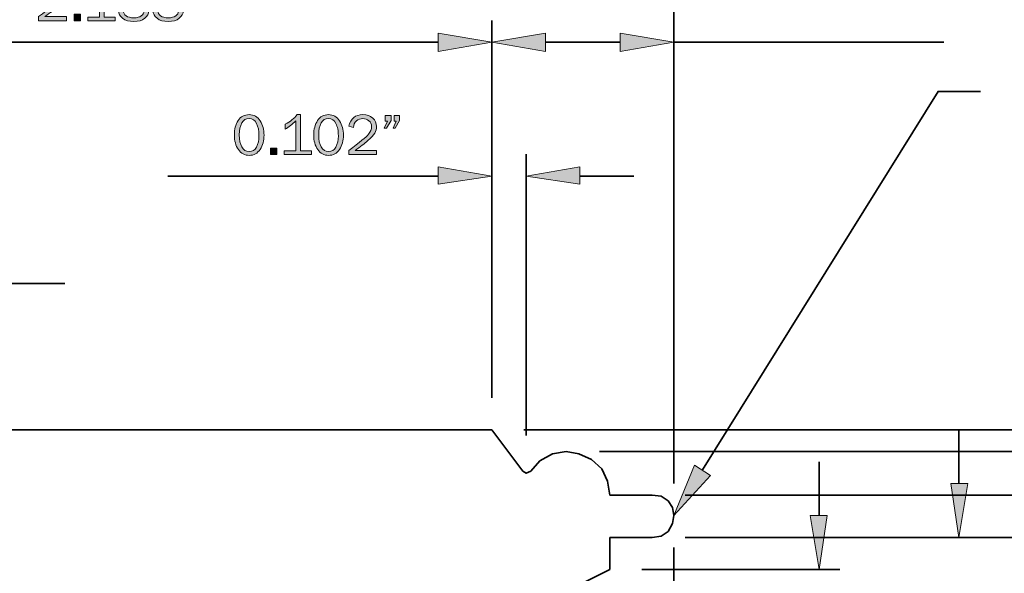
# Model space of a CAD drawing. Units: inches. Extents: x -1 to 9.3, y 1.7 to 9.4.
# Drawn here: x 4.8 to 7.7, y 5.1 to 6.7 of the extents above; entities that cross this region are included whole.
import ezdxf

# ---------------------------------------------------------------- set-up
doc = ezdxf.new("R2010")
doc.units = ezdxf.units.IN
doc.header["$MEASUREMENT"] = 0
doc.layers.add('6 bead', color=7, linetype='Continuous')

# ---------------------------------------------------------------- blocks, each defined once
blk = doc.blocks.new('block 19')
at = {"layer": '6 bead', "true_color": 0xffffff}
h = blk.add_hatch(color=7, dxfattribs=at)
h.dxf.hatch_style = 2
edge = h.paths.add_edge_path()
edge.add_spline(control_points=[(5.5122, 6.3473), (5.499, 6.3473), (5.4885, 6.353), (5.4807, 6.3644), (5.4728, 6.3758), (5.4689, 6.3899), (5.4689, 6.4068), (5.4689, 6.4234), (5.4726, 6.4374), (5.4801, 6.4488), (5.4875, 6.4602), (5.4981, 6.466), (5.5117, 6.466), (5.526, 6.466), (5.5368, 6.46), (5.5442, 6.4481), (5.5516, 6.4361), (5.5553, 6.4222), (5.5553, 6.4061), (5.5553, 6.3904), (5.5515, 6.3767), (5.5439, 6.3649), (5.5363, 6.3531), (5.5257, 6.3473), (5.5122, 6.3473)], knot_values=[0, 0, 0, 0, 1, 1, 1, 2, 2, 2, 3, 3, 3, 4, 4, 4, 5, 5, 5, 6, 6, 6, 7, 7, 7, 8, 8, 8, 8], degree=3, periodic=1)
edge = h.paths.add_edge_path()
edge.add_spline(control_points=[(5.5122, 6.3585), (5.5219, 6.3585), (5.529, 6.3629), (5.5336, 6.3716), (5.5382, 6.3803), (5.5406, 6.3913), (5.5406, 6.4045), (5.5406, 6.4189), (5.5382, 6.4309), (5.5335, 6.4405), (5.5287, 6.4501), (5.5214, 6.4548), (5.5116, 6.4548), (5.5021, 6.4548), (5.495, 6.4505), (5.4903, 6.4417), (5.4857, 6.433), (5.4833, 6.4215), (5.4833, 6.4072), (5.4833, 6.3924), (5.4858, 6.3806), (5.4907, 6.3718), (5.4956, 6.363), (5.5028, 6.3585), (5.5122, 6.3585)], knot_values=[0, 0, 0, 0, 1, 1, 1, 2, 2, 2, 3, 3, 3, 4, 4, 4, 5, 5, 5, 6, 6, 6, 7, 7, 7, 8, 8, 8, 8], degree=3, periodic=1)
h = blk.add_hatch(color=7, dxfattribs=at)
h.dxf.hatch_style = 2
edge = h.paths.add_edge_path()
edge.add_spline(control_points=[(5.6939, 6.3602), (5.6939, 6.3602), (5.6939, 6.3496), (5.6939, 6.3496), (5.6939, 6.3496), (5.614, 6.3496), (5.614, 6.3496), (5.614, 6.3496), (5.614, 6.3602), (5.614, 6.3602), (5.614, 6.3602), (5.6482, 6.3602), (5.6482, 6.3602), (5.6482, 6.3602), (5.6482, 6.4483), (5.6482, 6.4483), (5.6381, 6.4377), (5.6277, 6.4295), (5.6168, 6.4236), (5.6168, 6.4236), (5.6168, 6.438), (5.6168, 6.438), (5.6318, 6.4458), (5.6434, 6.4552), (5.6516, 6.466), (5.6516, 6.466), (5.6619, 6.466), (5.6619, 6.466), (5.6619, 6.466), (5.6619, 6.3602), (5.6619, 6.3602), (5.6619, 6.3602), (5.6939, 6.3602), (5.6939, 6.3602)], knot_values=[0, 0, 0, 0, 1, 1, 1, 2, 2, 2, 3, 3, 3, 4, 4, 4, 5, 5, 5, 6, 6, 6, 7, 7, 7, 8, 8, 8, 9, 9, 9, 10, 10, 10, 11, 11, 11, 11], degree=3, periodic=1)
h = blk.add_hatch(color=7, dxfattribs=at)
h.dxf.hatch_style = 2
edge = h.paths.add_edge_path()
edge.add_spline(control_points=[(5.7434, 6.3473), (5.7302, 6.3473), (5.7197, 6.353), (5.7119, 6.3644), (5.704, 6.3758), (5.7001, 6.3899), (5.7001, 6.4068), (5.7001, 6.4234), (5.7038, 6.4374), (5.7113, 6.4488), (5.7188, 6.4602), (5.7293, 6.466), (5.7429, 6.466), (5.7572, 6.466), (5.768, 6.46), (5.7754, 6.4481), (5.7828, 6.4361), (5.7865, 6.4222), (5.7865, 6.4061), (5.7865, 6.3904), (5.7827, 6.3767), (5.7751, 6.3649), (5.7675, 6.3531), (5.7569, 6.3473), (5.7434, 6.3473)], knot_values=[0, 0, 0, 0, 1, 1, 1, 2, 2, 2, 3, 3, 3, 4, 4, 4, 5, 5, 5, 6, 6, 6, 7, 7, 7, 8, 8, 8, 8], degree=3, periodic=1)
edge = h.paths.add_edge_path()
edge.add_spline(control_points=[(5.7434, 6.3585), (5.7531, 6.3585), (5.7602, 6.3629), (5.7648, 6.3716), (5.7694, 6.3803), (5.7718, 6.3913), (5.7718, 6.4045), (5.7718, 6.4189), (5.7694, 6.4309), (5.7646, 6.4405), (5.7599, 6.4501), (5.7526, 6.4548), (5.7428, 6.4548), (5.7332, 6.4548), (5.7262, 6.4505), (5.7215, 6.4417), (5.7169, 6.433), (5.7145, 6.4215), (5.7145, 6.4072), (5.7145, 6.3924), (5.717, 6.3806), (5.7219, 6.3718), (5.7268, 6.363), (5.734, 6.3585), (5.7434, 6.3585)], knot_values=[0, 0, 0, 0, 1, 1, 1, 2, 2, 2, 3, 3, 3, 4, 4, 4, 5, 5, 5, 6, 6, 6, 7, 7, 7, 8, 8, 8, 8], degree=3, periodic=1)
h = blk.add_hatch(color=7, dxfattribs=at)
h.dxf.hatch_style = 2
edge = h.paths.add_edge_path()
edge.add_spline(control_points=[(5.8832, 6.3615), (5.8832, 6.3615), (5.8832, 6.3496), (5.8832, 6.3496), (5.8832, 6.3496), (5.8022, 6.3496), (5.8022, 6.3496), (5.8022, 6.3496), (5.8022, 6.3615), (5.8022, 6.3615), (5.8342, 6.3854), (5.8533, 6.4012), (5.8594, 6.4088), (5.8656, 6.4164), (5.8686, 6.4239), (5.8686, 6.4314), (5.8686, 6.4383), (5.866, 6.444), (5.8609, 6.4483), (5.8557, 6.4525), (5.8497, 6.4547), (5.843, 6.4547), (5.836, 6.4547), (5.8299, 6.4523), (5.8245, 6.4476), (5.8192, 6.4429), (5.8162, 6.4365), (5.8155, 6.4285), (5.8155, 6.4285), (5.8022, 6.4325), (5.8022, 6.4325), (5.8078, 6.4548), (5.8215, 6.466), (5.8432, 6.466), (5.8549, 6.466), (5.8645, 6.4626), (5.8718, 6.4559), (5.8792, 6.4493), (5.8828, 6.4411), (5.8828, 6.4315), (5.8828, 6.4248), (5.8811, 6.4185), (5.8776, 6.4123), (5.8741, 6.4062), (5.8676, 6.3989), (5.8579, 6.3904), (5.8482, 6.3818), (5.8356, 6.3722), (5.8203, 6.3615), (5.8203, 6.3615), (5.8832, 6.3615), (5.8832, 6.3615)], knot_values=[0, 0, 0, 0, 1, 1, 1, 2, 2, 2, 3, 3, 3, 4, 4, 4, 5, 5, 5, 6, 6, 6, 7, 7, 7, 8, 8, 8, 9, 9, 9, 10, 10, 10, 11, 11, 11, 12, 12, 12, 13, 13, 13, 14, 14, 14, 15, 15, 15, 16, 16, 16, 17, 17, 17, 17], degree=3, periodic=1)
h = blk.add_hatch(color=7, dxfattribs=at)
h.dxf.hatch_style = 2
h.paths.add_polyline_path([(5.9253, 6.4636), (5.9253, 6.4494), (5.9118, 6.4271), (5.9056, 6.4271), (5.9154, 6.4473), (5.9086, 6.4473), (5.9086, 6.4636)])
h.paths.add_polyline_path([(5.9502, 6.4636), (5.9502, 6.4494), (5.9372, 6.4271), (5.9313, 6.4271), (5.9406, 6.4473), (5.9339, 6.4473), (5.9339, 6.4636)])
h = blk.add_hatch(color=7, dxfattribs=at)
h.dxf.hatch_style = 2
h.paths.add_polyline_path([(5.593, 6.3683), (5.593, 6.3496), (5.5743, 6.3496), (5.5743, 6.3683)])
at = {"layer": '6 bead', "lineweight": 0}
for points in [[(5.9253, 6.4636), (5.9253, 6.4494), (5.9118, 6.4271), (5.9056, 6.4271), (5.9154, 6.4473), (5.9086, 6.4473), (5.9086, 6.4636), (5.9253, 6.4636)], [(5.9502, 6.4636), (5.9502, 6.4494), (5.9372, 6.4271), (5.9313, 6.4271), (5.9406, 6.4473), (5.9339, 6.4473), (5.9339, 6.4636), (5.9502, 6.4636)], [(5.593, 6.3683), (5.593, 6.3496), (5.5743, 6.3496), (5.5743, 6.3683), (5.593, 6.3683)]]:
    blk.add_lwpolyline(points, dxfattribs=at)
for points, knots in [([(5.5122, 6.3473), (5.499, 6.3473), (5.4885, 6.353), (5.4807, 6.3644), (5.4728, 6.3758), (5.4689, 6.3899), (5.4689, 6.4068), (5.4689, 6.4234), (5.4726, 6.4374), (5.4801, 6.4488), (5.4875, 6.4602), (5.4981, 6.466), (5.5117, 6.466), (5.526, 6.466), (5.5368, 6.46), (5.5442, 6.4481), (5.5516, 6.4361), (5.5553, 6.4222), (5.5553, 6.4061), (5.5553, 6.3904), (5.5515, 6.3767), (5.5439, 6.3649), (5.5363, 6.3531), (5.5257, 6.3473), (5.5122, 6.3473)], [0, 0, 0, 0, 1, 1, 1, 2, 2, 2, 3, 3, 3, 4, 4, 4, 5, 5, 5, 6, 6, 6, 7, 7, 7, 8, 8, 8, 8]), ([(5.5122, 6.3585), (5.5219, 6.3585), (5.529, 6.3629), (5.5336, 6.3716), (5.5382, 6.3803), (5.5406, 6.3913), (5.5406, 6.4045), (5.5406, 6.4189), (5.5382, 6.4309), (5.5335, 6.4405), (5.5287, 6.4501), (5.5214, 6.4548), (5.5116, 6.4548), (5.5021, 6.4548), (5.495, 6.4505), (5.4903, 6.4417), (5.4857, 6.433), (5.4833, 6.4215), (5.4833, 6.4072), (5.4833, 6.3924), (5.4858, 6.3806), (5.4907, 6.3718), (5.4956, 6.363), (5.5028, 6.3585), (5.5122, 6.3585)], [0, 0, 0, 0, 1, 1, 1, 2, 2, 2, 3, 3, 3, 4, 4, 4, 5, 5, 5, 6, 6, 6, 7, 7, 7, 8, 8, 8, 8]), ([(5.6939, 6.3602), (5.6939, 6.3602), (5.6939, 6.3496), (5.6939, 6.3496), (5.6939, 6.3496), (5.614, 6.3496), (5.614, 6.3496), (5.614, 6.3496), (5.614, 6.3602), (5.614, 6.3602), (5.614, 6.3602), (5.6482, 6.3602), (5.6482, 6.3602), (5.6482, 6.3602), (5.6482, 6.4483), (5.6482, 6.4483), (5.6381, 6.4377), (5.6277, 6.4295), (5.6168, 6.4236), (5.6168, 6.4236), (5.6168, 6.438), (5.6168, 6.438), (5.6318, 6.4458), (5.6434, 6.4552), (5.6516, 6.466), (5.6516, 6.466), (5.6619, 6.466), (5.6619, 6.466), (5.6619, 6.466), (5.6619, 6.3602), (5.6619, 6.3602), (5.6619, 6.3602), (5.6939, 6.3602), (5.6939, 6.3602)], [0, 0, 0, 0, 1, 1, 1, 2, 2, 2, 3, 3, 3, 4, 4, 4, 5, 5, 5, 6, 6, 6, 7, 7, 7, 8, 8, 8, 9, 9, 9, 10, 10, 10, 11, 11, 11, 11]), ([(5.7434, 6.3473), (5.7302, 6.3473), (5.7197, 6.353), (5.7119, 6.3644), (5.704, 6.3758), (5.7001, 6.3899), (5.7001, 6.4068), (5.7001, 6.4234), (5.7038, 6.4374), (5.7113, 6.4488), (5.7188, 6.4602), (5.7293, 6.466), (5.7429, 6.466), (5.7572, 6.466), (5.768, 6.46), (5.7754, 6.4481), (5.7828, 6.4361), (5.7865, 6.4222), (5.7865, 6.4061), (5.7865, 6.3904), (5.7827, 6.3767), (5.7751, 6.3649), (5.7675, 6.3531), (5.7569, 6.3473), (5.7434, 6.3473)], [0, 0, 0, 0, 1, 1, 1, 2, 2, 2, 3, 3, 3, 4, 4, 4, 5, 5, 5, 6, 6, 6, 7, 7, 7, 8, 8, 8, 8]), ([(5.7434, 6.3585), (5.7531, 6.3585), (5.7602, 6.3629), (5.7648, 6.3716), (5.7694, 6.3803), (5.7718, 6.3913), (5.7718, 6.4045), (5.7718, 6.4189), (5.7694, 6.4309), (5.7646, 6.4405), (5.7599, 6.4501), (5.7526, 6.4548), (5.7428, 6.4548), (5.7332, 6.4548), (5.7262, 6.4505), (5.7215, 6.4417), (5.7169, 6.433), (5.7145, 6.4215), (5.7145, 6.4072), (5.7145, 6.3924), (5.717, 6.3806), (5.7219, 6.3718), (5.7268, 6.363), (5.734, 6.3585), (5.7434, 6.3585)], [0, 0, 0, 0, 1, 1, 1, 2, 2, 2, 3, 3, 3, 4, 4, 4, 5, 5, 5, 6, 6, 6, 7, 7, 7, 8, 8, 8, 8]), ([(5.8832, 6.3615), (5.8832, 6.3615), (5.8832, 6.3496), (5.8832, 6.3496), (5.8832, 6.3496), (5.8022, 6.3496), (5.8022, 6.3496), (5.8022, 6.3496), (5.8022, 6.3615), (5.8022, 6.3615), (5.8342, 6.3854), (5.8533, 6.4012), (5.8594, 6.4088), (5.8656, 6.4164), (5.8686, 6.4239), (5.8686, 6.4314), (5.8686, 6.4383), (5.866, 6.444), (5.8609, 6.4483), (5.8557, 6.4525), (5.8497, 6.4547), (5.843, 6.4547), (5.836, 6.4547), (5.8299, 6.4523), (5.8245, 6.4476), (5.8192, 6.4429), (5.8162, 6.4365), (5.8155, 6.4285), (5.8155, 6.4285), (5.8022, 6.4325), (5.8022, 6.4325), (5.8078, 6.4548), (5.8215, 6.466), (5.8432, 6.466), (5.8549, 6.466), (5.8645, 6.4626), (5.8718, 6.4559), (5.8792, 6.4493), (5.8828, 6.4411), (5.8828, 6.4315), (5.8828, 6.4248), (5.8811, 6.4185), (5.8776, 6.4123), (5.8741, 6.4062), (5.8676, 6.3989), (5.8579, 6.3904), (5.8482, 6.3818), (5.8356, 6.3722), (5.8203, 6.3615), (5.8203, 6.3615), (5.8832, 6.3615), (5.8832, 6.3615)], [0, 0, 0, 0, 1, 1, 1, 2, 2, 2, 3, 3, 3, 4, 4, 4, 5, 5, 5, 6, 6, 6, 7, 7, 7, 8, 8, 8, 9, 9, 9, 10, 10, 10, 11, 11, 11, 12, 12, 12, 13, 13, 13, 14, 14, 14, 15, 15, 15, 16, 16, 16, 17, 17, 17, 17])]:
    blk.add_open_spline(points, degree=3, knots=knots, dxfattribs=at)
blk = doc.blocks.new('block 25')
at = {"layer": '6 bead', "true_color": 0xffffff}
h = blk.add_hatch(color=7, dxfattribs=at)
h.dxf.hatch_style = 2
edge = h.paths.add_edge_path()
edge.add_spline(control_points=[(4.9798, 6.7518), (4.9798, 6.7518), (4.9798, 6.7399), (4.9798, 6.7399), (4.9798, 6.7399), (4.8988, 6.7399), (4.8988, 6.7399), (4.8988, 6.7399), (4.8988, 6.7518), (4.8988, 6.7518), (4.9308, 6.7758), (4.9498, 6.7915), (4.956, 6.7991), (4.9622, 6.8067), (4.9652, 6.8143), (4.9652, 6.8217), (4.9652, 6.8287), (4.9626, 6.8343), (4.9575, 6.8386), (4.9523, 6.8429), (4.9463, 6.845), (4.9396, 6.845), (4.9326, 6.845), (4.9265, 6.8427), (4.9211, 6.838), (4.9158, 6.8333), (4.9128, 6.8269), (4.9121, 6.8188), (4.9121, 6.8188), (4.8988, 6.8228), (4.8988, 6.8228), (4.9044, 6.8451), (4.918, 6.8563), (4.9398, 6.8563), (4.9515, 6.8563), (4.961, 6.853), (4.9684, 6.8463), (4.9757, 6.8396), (4.9794, 6.8314), (4.9794, 6.8218), (4.9794, 6.8152), (4.9777, 6.8088), (4.9742, 6.8027), (4.9707, 6.7965), (4.9641, 6.7892), (4.9545, 6.7807), (4.9448, 6.7722), (4.9322, 6.7626), (4.9169, 6.7518), (4.9169, 6.7518), (4.9798, 6.7518), (4.9798, 6.7518)], knot_values=[0, 0, 0, 0, 1, 1, 1, 2, 2, 2, 3, 3, 3, 4, 4, 4, 5, 5, 5, 6, 6, 6, 7, 7, 7, 8, 8, 8, 9, 9, 9, 10, 10, 10, 11, 11, 11, 12, 12, 12, 13, 13, 13, 14, 14, 14, 15, 15, 15, 16, 16, 16, 17, 17, 17, 17], degree=3, periodic=1)
h = blk.add_hatch(color=7, dxfattribs=at)
h.dxf.hatch_style = 2
edge = h.paths.add_edge_path()
edge.add_spline(control_points=[(5.122, 6.7506), (5.122, 6.7506), (5.122, 6.7399), (5.122, 6.7399), (5.122, 6.7399), (5.0421, 6.7399), (5.0421, 6.7399), (5.0421, 6.7399), (5.0421, 6.7506), (5.0421, 6.7506), (5.0421, 6.7506), (5.0763, 6.7506), (5.0763, 6.7506), (5.0763, 6.7506), (5.0763, 6.8386), (5.0763, 6.8386), (5.0662, 6.8281), (5.0558, 6.8199), (5.0449, 6.814), (5.0449, 6.814), (5.0449, 6.8283), (5.0449, 6.8283), (5.0599, 6.8362), (5.0715, 6.8455), (5.0797, 6.8563), (5.0797, 6.8563), (5.09, 6.8563), (5.09, 6.8563), (5.09, 6.8563), (5.09, 6.7506), (5.09, 6.7506), (5.09, 6.7506), (5.122, 6.7506), (5.122, 6.7506)], knot_values=[0, 0, 0, 0, 1, 1, 1, 2, 2, 2, 3, 3, 3, 4, 4, 4, 5, 5, 5, 6, 6, 6, 7, 7, 7, 8, 8, 8, 9, 9, 9, 10, 10, 10, 11, 11, 11, 11], degree=3, periodic=1)
h = blk.add_hatch(color=7, dxfattribs=at)
h.dxf.hatch_style = 2
edge = h.paths.add_edge_path()
edge.add_spline(control_points=[(5.1588, 6.7991), (5.1444, 6.8054), (5.1372, 6.8145), (5.1372, 6.8265), (5.1372, 6.8352), (5.1408, 6.8423), (5.148, 6.8479), (5.1552, 6.8535), (5.1647, 6.8563), (5.1765, 6.8563), (5.1882, 6.8563), (5.1975, 6.8536), (5.2044, 6.8482), (5.2113, 6.8429), (5.2148, 6.8358), (5.2148, 6.8272), (5.2148, 6.8151), (5.2074, 6.8064), (5.1927, 6.8012), (5.2046, 6.7957), (5.212, 6.7904), (5.2151, 6.7852), (5.2181, 6.7801), (5.2196, 6.775), (5.2196, 6.7698), (5.2196, 6.7607), (5.2158, 6.753), (5.208, 6.7469), (5.2002, 6.7407), (5.1897, 6.7376), (5.1764, 6.7376), (5.1622, 6.7376), (5.1512, 6.7407), (5.1434, 6.747), (5.1356, 6.7533), (5.1317, 6.7608), (5.1317, 6.7694), (5.1317, 6.7823), (5.1407, 6.7922), (5.1588, 6.7991)], knot_values=[0, 0, 0, 0, 1, 1, 1, 2, 2, 2, 3, 3, 3, 4, 4, 4, 5, 5, 5, 6, 6, 6, 7, 7, 7, 8, 8, 8, 9, 9, 9, 10, 10, 10, 11, 11, 11, 12, 12, 12, 13, 13, 13, 13], degree=3, periodic=1)
edge = h.paths.add_edge_path()
edge.add_spline(control_points=[(5.1745, 6.7931), (5.1553, 6.7885), (5.1456, 6.7804), (5.1456, 6.7689), (5.1456, 6.7629), (5.1483, 6.7579), (5.1535, 6.7541), (5.1588, 6.7503), (5.1665, 6.7484), (5.1768, 6.7484), (5.1855, 6.7484), (5.1925, 6.7503), (5.1978, 6.754), (5.203, 6.7577), (5.2057, 6.7625), (5.2057, 6.7683), (5.2057, 6.7794), (5.1953, 6.7877), (5.1745, 6.7931)], knot_values=[0, 0, 0, 0, 1, 1, 1, 2, 2, 2, 3, 3, 3, 4, 4, 4, 5, 5, 5, 6, 6, 6, 6], degree=3, periodic=1)
edge = h.paths.add_edge_path()
edge.add_spline(control_points=[(5.1761, 6.8062), (5.1857, 6.8087), (5.1925, 6.8117), (5.1964, 6.815), (5.2004, 6.8184), (5.2024, 6.8225), (5.2024, 6.8276), (5.2024, 6.8334), (5.2, 6.8378), (5.1953, 6.8409), (5.1906, 6.8439), (5.1844, 6.8454), (5.1767, 6.8454), (5.1694, 6.8454), (5.1633, 6.8438), (5.1587, 6.8406), (5.154, 6.8374), (5.1517, 6.8331), (5.1517, 6.8277), (5.1517, 6.8224), (5.1543, 6.8178), (5.1595, 6.8139), (5.1647, 6.81), (5.1702, 6.8074), (5.1761, 6.8062)], knot_values=[0, 0, 0, 0, 1, 1, 1, 2, 2, 2, 3, 3, 3, 4, 4, 4, 5, 5, 5, 6, 6, 6, 7, 7, 7, 8, 8, 8, 8], degree=3, periodic=1)
h = blk.add_hatch(color=7, dxfattribs=at)
h.dxf.hatch_style = 2
edge = h.paths.add_edge_path()
edge.add_spline(control_points=[(5.2591, 6.7991), (5.2447, 6.8054), (5.2375, 6.8145), (5.2375, 6.8265), (5.2375, 6.8352), (5.2411, 6.8423), (5.2483, 6.8479), (5.2555, 6.8535), (5.265, 6.8563), (5.2769, 6.8563), (5.2885, 6.8563), (5.2979, 6.8536), (5.3048, 6.8482), (5.3117, 6.8429), (5.3151, 6.8358), (5.3151, 6.8272), (5.3151, 6.8151), (5.3077, 6.8064), (5.293, 6.8012), (5.3049, 6.7957), (5.3124, 6.7904), (5.3154, 6.7852), (5.3184, 6.7801), (5.32, 6.775), (5.32, 6.7698), (5.32, 6.7607), (5.3161, 6.753), (5.3083, 6.7469), (5.3005, 6.7407), (5.29, 6.7376), (5.2767, 6.7376), (5.2625, 6.7376), (5.2515, 6.7407), (5.2437, 6.747), (5.2359, 6.7533), (5.232, 6.7608), (5.232, 6.7694), (5.232, 6.7823), (5.241, 6.7922), (5.2591, 6.7991)], knot_values=[0, 0, 0, 0, 1, 1, 1, 2, 2, 2, 3, 3, 3, 4, 4, 4, 5, 5, 5, 6, 6, 6, 7, 7, 7, 8, 8, 8, 9, 9, 9, 10, 10, 10, 11, 11, 11, 12, 12, 12, 13, 13, 13, 13], degree=3, periodic=1)
edge = h.paths.add_edge_path()
edge.add_spline(control_points=[(5.2748, 6.7931), (5.2556, 6.7885), (5.246, 6.7804), (5.246, 6.7689), (5.246, 6.7629), (5.2486, 6.7579), (5.2539, 6.7541), (5.2591, 6.7503), (5.2669, 6.7484), (5.2771, 6.7484), (5.2858, 6.7484), (5.2928, 6.7503), (5.2981, 6.754), (5.3034, 6.7577), (5.306, 6.7625), (5.306, 6.7683), (5.306, 6.7794), (5.2956, 6.7877), (5.2748, 6.7931)], knot_values=[0, 0, 0, 0, 1, 1, 1, 2, 2, 2, 3, 3, 3, 4, 4, 4, 5, 5, 5, 6, 6, 6, 6], degree=3, periodic=1)
edge = h.paths.add_edge_path()
edge.add_spline(control_points=[(5.2764, 6.8062), (5.286, 6.8087), (5.2928, 6.8117), (5.2967, 6.815), (5.3007, 6.8184), (5.3027, 6.8225), (5.3027, 6.8276), (5.3027, 6.8334), (5.3003, 6.8378), (5.2956, 6.8409), (5.2909, 6.8439), (5.2847, 6.8454), (5.277, 6.8454), (5.2697, 6.8454), (5.2637, 6.8438), (5.259, 6.8406), (5.2543, 6.8374), (5.252, 6.8331), (5.252, 6.8277), (5.252, 6.8224), (5.2546, 6.8178), (5.2598, 6.8139), (5.265, 6.81), (5.2705, 6.8074), (5.2764, 6.8062)], knot_values=[0, 0, 0, 0, 1, 1, 1, 2, 2, 2, 3, 3, 3, 4, 4, 4, 5, 5, 5, 6, 6, 6, 7, 7, 7, 8, 8, 8, 8], degree=3, periodic=1)
h = blk.add_hatch(color=7, dxfattribs=at)
h.dxf.hatch_style = 2
h.paths.add_polyline_path([(5.3577, 6.854), (5.3577, 6.8398), (5.3443, 6.8175), (5.3381, 6.8175), (5.3478, 6.8376), (5.341, 6.8376), (5.341, 6.854)])
h.paths.add_polyline_path([(5.3827, 6.854), (5.3827, 6.8398), (5.3697, 6.8175), (5.3637, 6.8175), (5.3731, 6.8376), (5.3663, 6.8376), (5.3663, 6.854)])
h = blk.add_hatch(color=7, dxfattribs=at)
h.dxf.hatch_style = 2
h.paths.add_polyline_path([(5.0211, 6.7587), (5.0211, 6.7399), (5.0024, 6.7399), (5.0024, 6.7587)])
at = {"layer": '6 bead', "lineweight": 0}
for points in [[(5.3577, 6.854), (5.3577, 6.8398), (5.3443, 6.8175), (5.3381, 6.8175), (5.3478, 6.8376), (5.341, 6.8376), (5.341, 6.854), (5.3577, 6.854)], [(5.3827, 6.854), (5.3827, 6.8398), (5.3697, 6.8175), (5.3637, 6.8175), (5.3731, 6.8376), (5.3663, 6.8376), (5.3663, 6.854), (5.3827, 6.854)], [(5.0211, 6.7587), (5.0211, 6.7399), (5.0024, 6.7399), (5.0024, 6.7587), (5.0211, 6.7587)]]:
    blk.add_lwpolyline(points, dxfattribs=at)
for points, knots in [([(4.9798, 6.7518), (4.9798, 6.7518), (4.9798, 6.7399), (4.9798, 6.7399), (4.9798, 6.7399), (4.8988, 6.7399), (4.8988, 6.7399), (4.8988, 6.7399), (4.8988, 6.7518), (4.8988, 6.7518), (4.9308, 6.7758), (4.9498, 6.7915), (4.956, 6.7991), (4.9622, 6.8067), (4.9652, 6.8143), (4.9652, 6.8217), (4.9652, 6.8287), (4.9626, 6.8343), (4.9575, 6.8386), (4.9523, 6.8429), (4.9463, 6.845), (4.9396, 6.845), (4.9326, 6.845), (4.9265, 6.8427), (4.9211, 6.838), (4.9158, 6.8333), (4.9128, 6.8269), (4.9121, 6.8188), (4.9121, 6.8188), (4.8988, 6.8228), (4.8988, 6.8228), (4.9044, 6.8451), (4.918, 6.8563), (4.9398, 6.8563), (4.9515, 6.8563), (4.961, 6.853), (4.9684, 6.8463), (4.9757, 6.8396), (4.9794, 6.8314), (4.9794, 6.8218), (4.9794, 6.8152), (4.9777, 6.8088), (4.9742, 6.8027), (4.9707, 6.7965), (4.9641, 6.7892), (4.9545, 6.7807), (4.9448, 6.7722), (4.9322, 6.7626), (4.9169, 6.7518), (4.9169, 6.7518), (4.9798, 6.7518), (4.9798, 6.7518)], [0, 0, 0, 0, 1, 1, 1, 2, 2, 2, 3, 3, 3, 4, 4, 4, 5, 5, 5, 6, 6, 6, 7, 7, 7, 8, 8, 8, 9, 9, 9, 10, 10, 10, 11, 11, 11, 12, 12, 12, 13, 13, 13, 14, 14, 14, 15, 15, 15, 16, 16, 16, 17, 17, 17, 17]), ([(5.122, 6.7506), (5.122, 6.7506), (5.122, 6.7399), (5.122, 6.7399), (5.122, 6.7399), (5.0421, 6.7399), (5.0421, 6.7399), (5.0421, 6.7399), (5.0421, 6.7506), (5.0421, 6.7506), (5.0421, 6.7506), (5.0763, 6.7506), (5.0763, 6.7506), (5.0763, 6.7506), (5.0763, 6.8386), (5.0763, 6.8386), (5.0662, 6.8281), (5.0558, 6.8199), (5.0449, 6.814), (5.0449, 6.814), (5.0449, 6.8283), (5.0449, 6.8283), (5.0599, 6.8362), (5.0715, 6.8455), (5.0797, 6.8563), (5.0797, 6.8563), (5.09, 6.8563), (5.09, 6.8563), (5.09, 6.8563), (5.09, 6.7506), (5.09, 6.7506), (5.09, 6.7506), (5.122, 6.7506), (5.122, 6.7506)], [0, 0, 0, 0, 1, 1, 1, 2, 2, 2, 3, 3, 3, 4, 4, 4, 5, 5, 5, 6, 6, 6, 7, 7, 7, 8, 8, 8, 9, 9, 9, 10, 10, 10, 11, 11, 11, 11]), ([(5.1588, 6.7991), (5.1444, 6.8054), (5.1372, 6.8145), (5.1372, 6.8265), (5.1372, 6.8352), (5.1408, 6.8423), (5.148, 6.8479), (5.1552, 6.8535), (5.1647, 6.8563), (5.1765, 6.8563), (5.1882, 6.8563), (5.1975, 6.8536), (5.2044, 6.8482), (5.2113, 6.8429), (5.2148, 6.8358), (5.2148, 6.8272), (5.2148, 6.8151), (5.2074, 6.8064), (5.1927, 6.8012), (5.2046, 6.7957), (5.212, 6.7904), (5.2151, 6.7852), (5.2181, 6.7801), (5.2196, 6.775), (5.2196, 6.7698), (5.2196, 6.7607), (5.2158, 6.753), (5.208, 6.7469), (5.2002, 6.7407), (5.1897, 6.7376), (5.1764, 6.7376), (5.1622, 6.7376), (5.1512, 6.7407), (5.1434, 6.747), (5.1356, 6.7533), (5.1317, 6.7608), (5.1317, 6.7694), (5.1317, 6.7823), (5.1407, 6.7922), (5.1588, 6.7991)], [0, 0, 0, 0, 1, 1, 1, 2, 2, 2, 3, 3, 3, 4, 4, 4, 5, 5, 5, 6, 6, 6, 7, 7, 7, 8, 8, 8, 9, 9, 9, 10, 10, 10, 11, 11, 11, 12, 12, 12, 13, 13, 13, 13]), ([(5.2591, 6.7991), (5.2447, 6.8054), (5.2375, 6.8145), (5.2375, 6.8265), (5.2375, 6.8352), (5.2411, 6.8423), (5.2483, 6.8479), (5.2555, 6.8535), (5.265, 6.8563), (5.2769, 6.8563), (5.2885, 6.8563), (5.2979, 6.8536), (5.3048, 6.8482), (5.3117, 6.8429), (5.3151, 6.8358), (5.3151, 6.8272), (5.3151, 6.8151), (5.3077, 6.8064), (5.293, 6.8012), (5.3049, 6.7957), (5.3124, 6.7904), (5.3154, 6.7852), (5.3184, 6.7801), (5.32, 6.775), (5.32, 6.7698), (5.32, 6.7607), (5.3161, 6.753), (5.3083, 6.7469), (5.3005, 6.7407), (5.29, 6.7376), (5.2767, 6.7376), (5.2625, 6.7376), (5.2515, 6.7407), (5.2437, 6.747), (5.2359, 6.7533), (5.232, 6.7608), (5.232, 6.7694), (5.232, 6.7823), (5.241, 6.7922), (5.2591, 6.7991)], [0, 0, 0, 0, 1, 1, 1, 2, 2, 2, 3, 3, 3, 4, 4, 4, 5, 5, 5, 6, 6, 6, 7, 7, 7, 8, 8, 8, 9, 9, 9, 10, 10, 10, 11, 11, 11, 12, 12, 12, 13, 13, 13, 13]), ([(5.1761, 6.8062), (5.1857, 6.8087), (5.1925, 6.8117), (5.1964, 6.815), (5.2004, 6.8184), (5.2024, 6.8225), (5.2024, 6.8276), (5.2024, 6.8334), (5.2, 6.8378), (5.1953, 6.8409), (5.1906, 6.8439), (5.1844, 6.8454), (5.1767, 6.8454), (5.1694, 6.8454), (5.1633, 6.8438), (5.1587, 6.8406), (5.154, 6.8374), (5.1517, 6.8331), (5.1517, 6.8277), (5.1517, 6.8224), (5.1543, 6.8178), (5.1595, 6.8139), (5.1647, 6.81), (5.1702, 6.8074), (5.1761, 6.8062)], [0, 0, 0, 0, 1, 1, 1, 2, 2, 2, 3, 3, 3, 4, 4, 4, 5, 5, 5, 6, 6, 6, 7, 7, 7, 8, 8, 8, 8]), ([(5.2764, 6.8062), (5.286, 6.8087), (5.2928, 6.8117), (5.2967, 6.815), (5.3007, 6.8184), (5.3027, 6.8225), (5.3027, 6.8276), (5.3027, 6.8334), (5.3003, 6.8378), (5.2956, 6.8409), (5.2909, 6.8439), (5.2847, 6.8454), (5.277, 6.8454), (5.2697, 6.8454), (5.2637, 6.8438), (5.259, 6.8406), (5.2543, 6.8374), (5.252, 6.8331), (5.252, 6.8277), (5.252, 6.8224), (5.2546, 6.8178), (5.2598, 6.8139), (5.265, 6.81), (5.2705, 6.8074), (5.2764, 6.8062)], [0, 0, 0, 0, 1, 1, 1, 2, 2, 2, 3, 3, 3, 4, 4, 4, 5, 5, 5, 6, 6, 6, 7, 7, 7, 8, 8, 8, 8]), ([(5.1745, 6.7931), (5.1553, 6.7885), (5.1456, 6.7804), (5.1456, 6.7689), (5.1456, 6.7629), (5.1483, 6.7579), (5.1535, 6.7541), (5.1588, 6.7503), (5.1665, 6.7484), (5.1768, 6.7484), (5.1855, 6.7484), (5.1925, 6.7503), (5.1978, 6.754), (5.203, 6.7577), (5.2057, 6.7625), (5.2057, 6.7683), (5.2057, 6.7794), (5.1953, 6.7877), (5.1745, 6.7931)], [0, 0, 0, 0, 1, 1, 1, 2, 2, 2, 3, 3, 3, 4, 4, 4, 5, 5, 5, 6, 6, 6, 6]), ([(5.2748, 6.7931), (5.2556, 6.7885), (5.246, 6.7804), (5.246, 6.7689), (5.246, 6.7629), (5.2486, 6.7579), (5.2539, 6.7541), (5.2591, 6.7503), (5.2669, 6.7484), (5.2771, 6.7484), (5.2858, 6.7484), (5.2928, 6.7503), (5.2981, 6.754), (5.3034, 6.7577), (5.306, 6.7625), (5.306, 6.7683), (5.306, 6.7794), (5.2956, 6.7877), (5.2748, 6.7931)], [0, 0, 0, 0, 1, 1, 1, 2, 2, 2, 3, 3, 3, 4, 4, 4, 5, 5, 5, 6, 6, 6, 6])]:
    blk.add_open_spline(points, degree=3, knots=knots, dxfattribs=at)

msp = doc.modelspace()

# ---------------------------------------------------------------- hatches: boundary and pattern name
at = {"layer": '6 bead', "true_color": 0xffffff}
for points in [[(6.0623, 6.7038), (6.0623, 6.6505), (6.2189, 6.6772)], [(6.3756, 6.7038), (6.3756, 6.6505), (6.2189, 6.6772)], [(6.5923, 6.7038), (6.5923, 6.6505), (6.749, 6.6772)], [(6.0623, 6.3138), (6.0623, 6.2638), (6.2189, 6.2871)], [(6.4756, 6.3138), (6.4756, 6.2638), (6.3189, 6.2871)], [(6.8557, 5.4137), (6.749, 5.2971), (6.809, 5.4437)], [(7.5557, 5.3904), (7.6057, 5.3904), (7.579, 5.2337)], [(7.1457, 5.2971), (7.1957, 5.2971), (7.1723, 5.1404)]]:
    msp.add_hatch(color=7, dxfattribs=at).paths.add_polyline_path(points)

# ---------------------------------------------------------------- linework, layer by layer
at = {"layer": '6 bead', "color": 7, "lineweight": 35, "true_color": 0xffffff}
for points in [[(6.749, 5.3904), (6.749, 7.0972)], [(6.2189, 5.6404), (6.2189, 6.7405)], [(6.2189, 5.6404), (6.2189, 6.7405)], [(6.749, 5.3904), (6.749, 6.7405)], [(4.1888, 6.6772), (6.0623, 6.6772)], [(6.3756, 6.6772), (6.5923, 6.6772)], [(6.749, 6.6772), (7.5357, 6.6772)], [(6.8323, 5.4304), (7.519, 6.5338), (7.6424, 6.5338)], [(6.2189, 5.6404), (6.2189, 6.3505)], [(6.3189, 5.5304), (6.3189, 6.3505)], [(6.0623, 6.2871), (5.2755, 6.2871)], [(6.4756, 6.2871), (6.6323, 6.2871)], [(4.1888, 5.9738), (4.9755, 5.9738)], [(6.2189, 5.5471), (4.0321, 5.5471), (3.9421, 5.4271)], [(6.2189, 5.5471), (6.3089, 5.4271)], [(6.3123, 5.5471), (8.7191, 5.5471)], [(7.579, 5.3904), (7.579, 5.5471)], [(6.5623, 5.3571), (6.5556, 5.3971), (6.539, 5.4337), (6.509, 5.4604), (6.4723, 5.4771), (6.4356, 5.4837), (6.3956, 5.4771), (6.3589, 5.4571), (6.3323, 5.4271)], [(6.5323, 5.4837), (8.3591, 5.4837)], [(7.1723, 5.2971), (7.1723, 5.4537)], [(6.3089, 5.4271), (6.3189, 5.4204), (6.3323, 5.4271)], [(6.5623, 5.3571), (6.6856, 5.3571)], [(6.5623, 5.2337), (6.6856, 5.2337), (6.7123, 5.2371), (6.7323, 5.2504), (6.7456, 5.2737), (6.749, 5.2971), (6.7456, 5.3204), (6.7323, 5.3404), (6.7123, 5.3537), (6.6856, 5.3571)], [(6.7823, 5.3571), (8.0124, 5.3571)], [(6.5623, 5.2337), (6.5623, 5.1404)], [(6.7823, 5.2337), (8.0124, 5.2337)], [(6.7823, 5.2337), (7.6424, 5.2337)], [(6.749, 5.2037), (6.749, 3.7236)], [(6.5623, 5.1404), (6.3756, 5.047)], [(6.6556, 5.1404), (7.2324, 5.1404)]]:
    msp.add_lwpolyline(points, dxfattribs=at)
at = {"layer": '6 bead', "lineweight": 0}
for points in [[(6.0623, 6.7038), (6.0623, 6.6505), (6.2189, 6.6772), (6.0623, 6.7038)], [(6.3756, 6.7038), (6.3756, 6.6505), (6.2189, 6.6772), (6.3756, 6.7038)], [(6.5923, 6.7038), (6.5923, 6.6505), (6.749, 6.6772), (6.5923, 6.7038)], [(6.0623, 6.3138), (6.0623, 6.2638), (6.2189, 6.2871), (6.0623, 6.3138)], [(6.4756, 6.3138), (6.4756, 6.2638), (6.3189, 6.2871), (6.4756, 6.3138)], [(6.8557, 5.4137), (6.749, 5.2971), (6.809, 5.4437), (6.8557, 5.4137)], [(7.5557, 5.3904), (7.6057, 5.3904), (7.579, 5.2337), (7.5557, 5.3904)], [(7.1457, 5.2971), (7.1957, 5.2971), (7.1723, 5.1404), (7.1457, 5.2971)]]:
    msp.add_lwpolyline(points, dxfattribs=at)

# ---------------------------------------------------------------- block references
at = {"layer": '6 bead'}
for name in ['block 25', 'block 19']:
    msp.add_blockref(name, (0, 0), dxfattribs=at)

doc.saveas('drawing.dxf')
